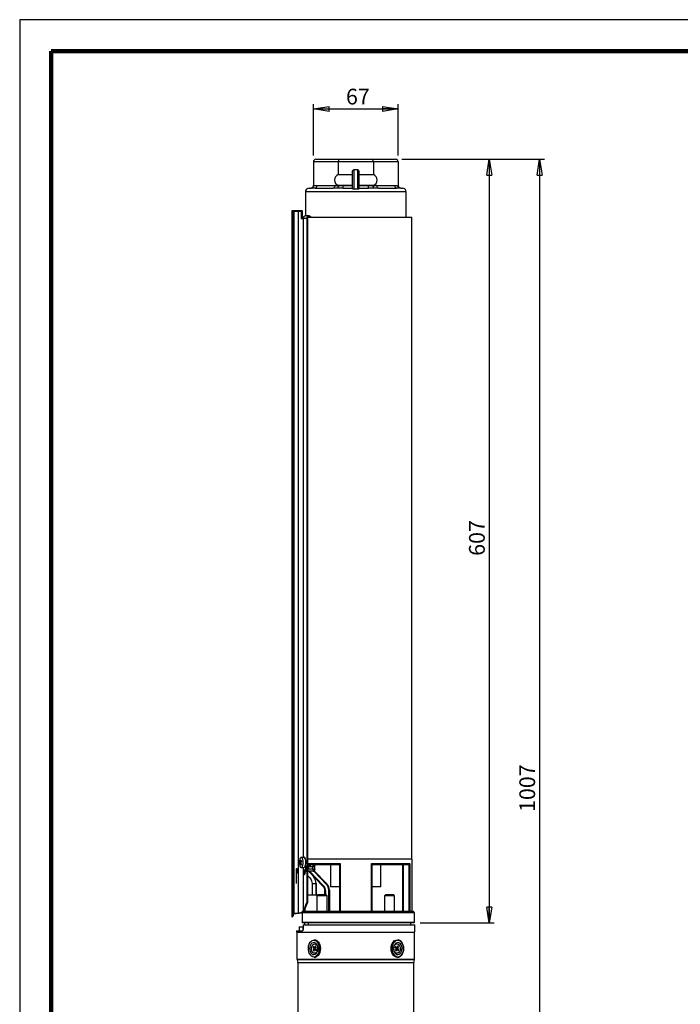
# Model space of a CAD drawing. Units: millimetres. Extents: x -4 to 213, y 0 to 297.
# Drawn here: x 0 to 105, y 140 to 297 of the extents above; entities that cross this region are included whole.
import ezdxf

# ---------------------------------------------------------------- set-up
doc = ezdxf.new("R2010")
doc.units = ezdxf.units.MM
doc.header["$PDSIZE"] = -1
doc.linetypes.add('CENTERX2', pattern=[20.32, 12.7, -2.54, 2.54, -2.54])
doc.layers.add('FORMAT', color=7, linetype='Continuous')
doc.styles.add('SLDTEXTSTYLE0', font='TXT', dxfattribs={"width": 0.605})
doc.dimstyles.new('SLDDIMSTYLE0', dxfattribs={"dimtxt": 2.5, "dimasz": 2.5, "dimexe": 0, "dimexo": 0.0625, "dimtad": 1, "dimlfac": 5, "dimrnd": 1e-09, "dimzin": 12, "dimdsep": 46, "dimtxsty": 'SLDTEXTSTYLE0', "dimblk1": 'CLOSED', "dimblk2": 'CLOSED', "dimsah": 1, "dimcen": 0.09, "dimadec": 0, "dimazin": 3, "dimtfac": 1, "dimtofl": 0, "dimtmove": 0, "dimatfit": 3, "dimldrblk": 'CLOSED', "dimfxl": 0, "dimfrac": 2, "dimtolj": 1, "dimtzin": 12, "dimarcsym": 0})
doc.dimstyles.new('SLDDIMSTYLE1', dxfattribs={"dimtxt": 2.5, "dimasz": 2.5, "dimexe": 0, "dimexo": 0.0625, "dimtad": 1, "dimdec": 0, "dimlfac": 5, "dimrnd": 1e-09, "dimzin": 12, "dimdsep": 46, "dimtxsty": 'SLDTEXTSTYLE0', "dimblk1": 'CLOSED', "dimblk2": 'CLOSED', "dimsah": 1, "dimcen": 0.09, "dimadec": 0, "dimazin": 3, "dimtfac": 1, "dimtdec": 0, "dimtofl": 0, "dimtmove": 0, "dimatfit": 3, "dimldrblk": 'CLOSED', "dimfxl": 0, "dimfrac": 2, "dimtolj": 1, "dimtzin": 12, "dimarcsym": 0})

# ---------------------------------------------------------------- blocks, each defined once
blk = doc.blocks.new('_Closed')
at = {"color": 0, "linetype": 'ByBlock', "lineweight": -2}
for p, q in [((-1, 0.166667), (0, 0)), ((-1, 0.166667), (-1, -0.166667)), ((0, 0), (-1, -0.166667)), ((0, 0), (-1, 0))]:
    blk.add_line(p, q, dxfattribs=at)
blk = doc.blocks.new('_D_1')
at = {"layer": 'FORMAT', "color": 7}
for p, q in [((46.69, 275.4), (46.69, 283.55)), ((60.15, 275.4), (60.15, 283.55)), ((46.69, 282.8), (60.15, 282.8))]:
    blk.add_line(p, q, dxfattribs=at)
at = {"layer": 'FORMAT', "color": 7, "xscale": 2.5, "yscale": 2.5, "rotation": 180.0000000000004}
blk.add_blockref('_Closed', (46.69, 282.8), dxfattribs=at)
at = {"layer": 'FORMAT', "color": 7, "xscale": 2.5, "yscale": 2.5}
blk.add_blockref('_Closed', (60.15, 282.8), dxfattribs=at)
at = {"layer": 'FORMAT', "color": 7, "insert": (51.86, 286.02), "char_height": 2.5, "attachment_point": 1, "style": 'SLDTEXTSTYLE0'}
blk.add_mtext('67', dxfattribs=at)
blk = doc.blocks.new('_D_2')
at = {"layer": 'FORMAT', "color": 7}
for p, q in [((60.75, 274.8), (83.39, 274.8)), ((82.64, 274.8), (82.64, 73.5)), ((63.22, 73.5), (83.39, 73.5))]:
    blk.add_line(p, q, dxfattribs=at)
at = {"layer": 'FORMAT', "color": 7, "xscale": 2.5, "yscale": 2.5}
for p, rotation in [((82.64, 274.8), 90.0000000000004), ((82.64, 73.5), 270.0000000000004)]:
    blk.add_blockref('_Closed', p, dxfattribs=dict(at, rotation=rotation))
at = {"layer": 'FORMAT', "color": 7, "insert": (79.42, 171.02), "char_height": 2.5, "attachment_point": 1, "rotation": 90, "style": 'SLDTEXTSTYLE0'}
blk.add_mtext('1007', dxfattribs=at)
blk = doc.blocks.new('_D_3')
at = {"layer": 'FORMAT', "color": 7}
for p, q in [((60.75, 274.8), (75.39, 274.8)), ((74.64, 274.8), (74.64, 153.4)), ((63.65, 153.4), (75.39, 153.4))]:
    blk.add_line(p, q, dxfattribs=at)
at = {"layer": 'FORMAT', "color": 7, "xscale": 2.5, "yscale": 2.5}
for p, rotation in [((74.64, 274.8), 90.0000000000004), ((74.64, 153.4), 270.0000000000004)]:
    blk.add_blockref('_Closed', p, dxfattribs=dict(at, rotation=rotation))
at = {"layer": 'FORMAT', "color": 7, "insert": (71.42, 211.75), "char_height": 2.5, "attachment_point": 1, "rotation": 90, "style": 'SLDTEXTSTYLE0'}
blk.add_mtext('607', dxfattribs=at)

msp = doc.modelspace()

# ---------------------------------------------------------------- linework, layer by layer
at = {"color": 7, "linetype": 'Continuous', "lineweight": 25}
for p, q in [((210, 297), (0, 297)), ((0, 297), (0, 0)), ((50.6331, 274.3995), (46.689, 274.3995)), ((46.689, 274.3995), (46.689, 270.5895)), ((47.089, 274.7995), (50.7988, 274.7995)), ((56.2109, 274.3995), (50.6331, 274.3995)), ((50.6331, 274.3995), (50.6331, 272.3757)), ((50.7988, 274.7995), (56.0452, 274.7995)), ((56.0452, 274.7995), (59.755, 274.7995)), ((56.2109, 274.3995), (56.2109, 272.3757)), ((60.155, 274.3995), (56.2109, 274.3995)), ((60.155, 274.3995), (60.155, 270.5895)), ((52.922, 270.1611), (52.922, 272.9495)), ((53.722, 273.1495), (53.122, 273.1495)), ((53.922, 272.9495), (53.922, 270.1611)), ((50.6331, 272.3757), (52.922, 272.3757)), ((53.922, 272.3757), (56.2109, 272.3757)), ((45.406, 269.6195), (45.406, 265.796)), ((46.006, 270.2195), (46.289, 270.2195)), ((46.9434, 270.2195), (49.813, 270.2195)), ((47.2262, 270.6195), (50.0958, 270.6195)), ((52.922, 270.6232), (50.6331, 270.6232)), ((50.6331, 270.6232), (50.6331, 270.5895)), ((51.3929, 270.2195), (51.3929, 270.6195)), ((51.3929, 270.6195), (52.922, 270.6195)), ((51.3929, 270.2195), (52.922, 270.2195)), ((53.122, 270.0311), (53.086, 270.0311)), ((53.422, 270.0311), (53.122, 270.0311)), ((53.722, 270.0311), (53.422, 270.0311)), ((53.758, 270.0311), (53.722, 270.0311)), ((56.2109, 270.6232), (53.922, 270.6232)), ((53.922, 270.6195), (55.4511, 270.6195)), ((53.922, 270.2195), (55.4511, 270.2195)), ((55.4511, 270.2195), (55.4511, 270.6195)), ((56.2109, 270.6232), (56.2109, 270.5895)), ((56.7481, 270.6195), (59.6177, 270.6195)), ((57.031, 270.2195), (59.9006, 270.2195)), ((60.555, 270.2195), (60.838, 270.2195)), ((61.438, 265.5995), (61.438, 269.6195)), ((43.2293, 266.4995), (43.2293, 154.3235)), ((43.4159, 266.4995), (43.2293, 266.4995)), ((43.5129, 266.5995), (43.3296, 266.5995)), ((43.4159, 266.4995), (43.4159, 154.8414)), ((43.594, 266.4995), (43.4159, 266.4995)), ((43.5129, 266.5995), (43.5156, 266.5995)), ((43.5156, 266.5995), (43.6046, 266.5995)), ((44.243, 266.4995), (43.594, 266.4995)), ((43.594, 266.4995), (43.594, 154.9286)), ((43.6046, 266.5995), (43.6375, 266.5995)), ((44.2537, 266.5995), (43.6375, 266.5995)), ((44.243, 266.4995), (44.243, 154.9639)), ((44.7345, 266.4995), (44.243, 266.4995)), ((44.8899, 266.5995), (44.2537, 266.5995)), ((44.7345, 266.4995), (44.7345, 265.3995)), ((44.8899, 266.5995), (44.8899, 265.9395)), ((44.9584, 265.9395), (44.9584, 266.4995)), ((44.7345, 265.3995), (45.0581, 265.3995)), ((44.8899, 265.9395), (44.8899, 265.3995)), ((44.8899, 265.9395), (44.9584, 265.9395)), ((44.8899, 265.5995), (45.1354, 265.5995)), ((45.086, 265.3995), (45.0581, 265.3995)), ((45.6293, 265.3995), (45.086, 265.3995)), ((45.998, 265.7995), (45.4547, 265.7995)), ((45.6293, 265.3995), (45.6293, 156.6235)), ((45.7215, 265.3995), (45.7215, 156.5723)), ((45.7739, 265.5995), (62.322, 265.5995)), ((62.322, 163.5235), (62.322, 265.5995)), ((44.6813, 162.8728), (44.4608, 162.8129)), ((44.5691, 163.2888), (44.495, 163.3201)), ((44.6006, 163.2107), (44.7996, 163.1862)), ((45.167, 163.7995), (44.7529, 163.7995)), ((62.372, 163.5235), (45.7215, 163.5235)), ((45.7341, 162.8235), (50.9301, 162.8235)), ((45.7341, 161.7995), (45.7341, 162.8235)), ((50.9301, 162.8235), (50.9301, 155.1995)), ((55.9138, 162.8235), (62.0181, 162.8235)), ((55.9138, 155.1995), (55.9138, 162.8235)), ((62.0181, 162.8235), (62.0181, 155.1995)), ((62.372, 155.1995), (62.372, 163.5235)), ((44.7072, 162.8062), (44.5591, 162.7882)), ((44.7529, 162.1995), (45.167, 162.1995)), ((45.0386, 162.1995), (45.0386, 161.5035)), ((45.1483, 161.5035), (45.0386, 161.5035)), ((45.0581, 161.3106), (45.0581, 155.3256)), ((45.1483, 161.6402), (45.1483, 161.5035)), ((45.4188, 161.5995), (45.1483, 161.5995)), ((45.1483, 161.5035), (45.1503, 161.4391)), ((45.4188, 162.5245), (45.4188, 161.5035)), ((45.7902, 161.5995), (45.7215, 161.5995)), ((46.6632, 161.5995), (45.7902, 161.5995)), ((45.9059, 162.4002), (46.039, 162.6542)), ((45.9059, 162.4002), (45.9059, 161.9995)), ((45.9059, 161.9995), (46.6083, 161.9995)), ((48.229, 159.1898), (45.9134, 161.5995)), ((50.858, 162.6235), (46.2274, 162.6235)), ((46.2274, 162.3235), (46.2274, 162.6235)), ((46.6083, 162.3235), (46.2274, 162.3235)), ((46.6083, 161.9995), (46.6083, 162.3235)), ((46.8278, 161.6581), (48.8314, 159.5731)), ((46.9083, 161.8263), (46.9083, 162.3235)), ((49.422, 162.6235), (49.422, 159.0995)), ((50.858, 155.1995), (50.858, 162.6701)), ((55.986, 162.6701), (55.986, 155.1995)), ((61.7879, 162.6235), (55.986, 162.6235)), ((57.422, 159.0995), (57.422, 162.6235)), ((60.8279, 162.6235), (60.8279, 155.1995)), ((61.9221, 155.1995), (61.9221, 162.6701)), ((45.1891, 161.2446), (45.351, 161.1759)), ((46.5114, 159.6595), (46.5114, 157.8595)), ((47.1114, 159.6595), (47.1254, 159.6595)), ((47.1254, 159.6595), (47.1254, 157.8595)), ((47.1325, 157.8595), (47.1325, 159.6672)), ((48.3011, 159.259), (48.229, 159.1898)), ((48.608, 158.4969), (48.508, 158.4969)), ((48.508, 157.8995), (48.508, 158.4969)), ((48.8314, 159.5731), (48.7593, 159.5038)), ((49.122, 158.6031), (49.222, 158.6031)), ((49.122, 155.1995), (49.122, 158.6031)), ((49.222, 158.6031), (49.222, 155.1995)), ((50.858, 159.0995), (49.422, 159.0995)), ((57.422, 159.0995), (55.986, 159.0995)), ((45.7215, 157.8595), (47.408, 157.8595)), ((47.448, 157.8995), (47.248, 157.6995)), ((47.248, 157.6995), (47.248, 155.1995)), ((48.848, 157.6995), (47.248, 157.6995)), ((47.448, 157.8995), (48.648, 157.8995)), ((48.848, 157.6995), (48.648, 157.8995)), ((48.848, 155.1995), (48.848, 157.6995)), ((58.196, 157.8995), (57.996, 157.6995)), ((57.996, 157.6995), (57.996, 155.1995)), ((58.3547, 157.6995), (57.996, 157.6995)), ((58.196, 157.8995), (58.465, 157.8995)), ((59.596, 157.6995), (58.3547, 157.6995)), ((58.465, 157.8995), (59.396, 157.8995)), ((59.596, 157.6995), (59.396, 157.8995)), ((59.596, 155.1995), (59.596, 157.6995)), ((44.8736, 154.997), (44.8736, 153.4995)), ((45.0338, 155.1679), (44.8742, 154.9982)), ((44.8814, 154.9995), (44.8821, 154.9995)), ((62.748, 154.9995), (44.8821, 154.9995)), ((44.8821, 154.9995), (44.8821, 153.4995)), ((45.1066, 155.1995), (62.5066, 155.1995)), ((45.3019, 155.5619), (45.2988, 155.1995)), ((62.748, 154.9995), (62.5773, 155.1702)), ((62.748, 153.4995), (62.748, 154.9995)), ((43.2293, 154.3235), (43.3296, 154.3235)), ((44.022, 152.1395), (44.022, 151.8995)), ((44.022, 152.1395), (44.9543, 152.1395)), ((44.022, 151.8995), (62.822, 151.8995)), ((44.072, 151.8995), (44.072, 147.6288)), ((44.4219, 152.7395), (44.4219, 152.1395)), ((44.4219, 152.7395), (44.9868, 152.7395)), ((62.648, 153.3995), (44.9736, 153.3995)), ((44.9868, 152.7395), (44.9868, 152.1395)), ((44.9868, 152.7395), (45.0609, 152.7395)), ((45.0673, 153.0995), (62.822, 153.0995)), ((45.2831, 153.3995), (45.2804, 153.0995)), ((62.152, 153.0995), (62.152, 153.3995)), ((62.772, 147.6288), (62.772, 151.8995)), ((62.822, 151.8995), (62.822, 153.0995)), ((46.6727, 149.6492), (46.588, 149.4891)), ((46.8343, 149.5028), (46.588, 149.4891)), ((46.588, 149.4891), (46.6955, 149.3752)), ((46.7183, 149.1513), (46.6378, 148.9992)), ((46.8198, 149.0093), (46.6378, 148.9992)), ((46.6378, 148.9992), (46.751, 148.8793)), ((46.7803, 149.5353), (46.6727, 149.6492)), ((46.9089, 149.431), (46.6955, 149.3752)), ((46.9416, 149.1095), (46.7183, 149.1513)), ((46.751, 148.8793), (46.8315, 149.0314)), ((46.8178, 149.5093), (46.9884, 149.4421)), ((46.8451, 149.4985), (46.9089, 149.431)), ((47.0624, 149.1568), (46.8917, 149.0897)), ((47.0192, 149.7196), (46.9386, 149.5675)), ((46.9416, 149.1095), (46.9414, 149.1092)), ((46.9899, 149.0636), (47.0974, 148.9497)), ((47.1324, 149.5998), (47.0192, 149.7196)), ((47.0519, 149.4477), (47.1324, 149.5998)), ((47.1822, 149.1098), (47.0746, 149.2237)), ((47.0974, 148.9497), (47.1822, 149.1098)), ((59.7466, 149.6492), (59.6618, 149.4891)), ((59.6618, 149.4891), (59.7693, 149.3752)), ((59.7921, 149.1513), (59.7116, 148.9992)), ((59.7116, 148.9992), (59.8248, 148.8793)), ((59.8541, 149.5353), (59.7466, 149.6492)), ((59.7816, 149.4421), (59.9522, 149.5093)), ((59.8248, 148.8793), (59.9053, 149.0314)), ((60.0262, 149.0897), (59.8556, 149.1568)), ((59.9024, 149.4894), (59.9026, 149.4897)), ((59.9024, 149.4894), (60.1257, 149.4477)), ((59.9351, 149.1679), (60.1484, 149.2237)), ((59.9988, 149.1004), (59.9351, 149.1679)), ((60.0097, 149.0962), (60.256, 149.1098)), ((60.093, 149.7196), (60.0125, 149.5675)), ((60.0242, 149.5897), (60.2062, 149.5998)), ((60.0637, 149.0636), (60.1712, 148.9497)), ((60.2062, 149.5998), (60.093, 149.7196)), ((60.1257, 149.4477), (60.2062, 149.5998)), ((60.256, 149.1098), (60.1484, 149.2237)), ((60.1712, 148.9497), (60.256, 149.1098)), ((44.0889, 147.5139), (44.2157, 147.0912)), ((62.6283, 147.0912), (62.7551, 147.5139)), ((44.222, 147.0481), (44.222, 95.7995)), ((62.622, 95.7995), (62.622, 147.0481))]:
    msp.add_line(p, q, dxfattribs=at)
at = {"color": 7, "linetype": 'Continuous', "lineweight": 140}
for p, q in [((205, 292), (5, 292)), ((5, 292), (5, 5))]:
    msp.add_line(p, q, dxfattribs=at)
at = {"color": 8, "linetype": 'Continuous', "lineweight": 25}
for p, q in [((53.122, 273.1495), (53.122, 270.0311)), ((53.722, 270.0311), (53.722, 273.1495)), ((61.438, 269.6195), (45.406, 269.6195)), ((45.0581, 265.3995), (45.0581, 163.7995)), ((44.6656, 162.9733), (44.4892, 162.9768)), ((44.4977, 163.1031), (44.7324, 163.0983)), ((44.6259, 163.2237), (44.7943, 163.203)), ((44.723, 162.7691), (44.5942, 162.7535)), ((45.0636, 161.7995), (45.4188, 161.7995)), ((46.0521, 161.5995), (48.3011, 159.259)), ((46.9083, 162.3235), (46.6083, 162.3235)), ((48.7593, 159.5038), (46.7308, 161.6148)), ((60.9279, 162.6235), (60.9279, 155.1995)), ((47.1114, 159.6595), (47.1114, 157.8595)), ((48.608, 158.4969), (48.608, 157.8995)), ((62.5773, 155.1702), (45.0419, 155.1702)), ((44.8736, 153.4995), (44.8821, 153.4995)), ((44.8821, 153.4995), (62.748, 153.4995)), ((47.0994, 149.5375), (46.9386, 149.5675)), ((47.1791, 149.1131), (46.9899, 149.0636)), ((59.6649, 149.4859), (59.8541, 149.5353)), ((59.7446, 149.0615), (59.9053, 149.0314)), ((44.072, 147.6288), (60.0334, 147.6288)), ((60.0215, 147.5139), (44.0889, 147.5139)), ((62.7551, 147.5139), (60.0215, 147.5139)), ((60.0334, 147.6288), (62.772, 147.6288)), ((44.2157, 147.0912), (62.6283, 147.0912)), ((62.622, 147.0481), (44.222, 147.0481))]:
    msp.add_line(p, q, dxfattribs=at)
at = {"color": 7, "linetype": 'Continuous'}
for p, q in [((44.0115, 161.9595), (44.0256, 161.9595)), ((44.0115, 161.3595), (44.0256, 161.3595))]:
    msp.add_line(p, q, dxfattribs=at)
at = {"color": 7, "linetype": 'CENTERX2'}
for p, q in [((44.0115, 161.6595), (44.0256, 161.6595)), ((44.0327, 161.6595), (44.0115, 161.6595)), ((44.0185, 159.6595), (44.0185, 161.6595))]:
    msp.add_line(p, q, dxfattribs=at)
at = {"color": 7, "linetype": 'Continuous', "lineweight": 25, "flags": 128}
for points in [[(45.7215, 265.3995), (45.7425, 265.5143), (45.768, 265.566)], [(45.0084, 163.461), (44.9439, 163.6331), (44.8623, 163.7489), (44.7711, 163.7981), (44.6782, 163.7764), (44.592, 163.6856), (44.52, 163.5338), (44.5036, 163.483)], [(44.5036, 162.5159), (44.5271, 162.4457), (44.6009, 162.3001), (44.6883, 162.2167), (44.7814, 162.2028), (44.872, 162.2597), (44.9519, 162.3823), (45.0142, 162.5598), (45.0533, 162.7763), (45.0657, 163.0127), (45.0503, 163.2479), (45.0084, 163.461)], [(45.167, 162.1995), (45.2188, 162.2105), (45.3074, 162.2845), (45.3836, 162.4221), (45.4405, 162.611), (45.4731, 162.8343), (45.4786, 163.0724), (45.4563, 163.304), (45.4084, 163.5085), (45.339, 163.6678), (45.2543, 163.7677), (45.167, 163.7995)], [(46.9157, 162.5995), (46.9502, 162.6093), (46.9691, 162.6235)], [(45.0419, 155.1702), (44.909, 155.0289), (44.8814, 154.9995)], [(47.1449, 148.1299), (47.3249, 148.2923), (47.4734, 148.509), (47.5827, 148.7683), (47.6467, 149.0563), (47.662, 149.3573), (47.6278, 149.6553), (47.5459, 149.934), (47.4208, 150.1786), (47.2592, 150.3757), (47.0698, 150.5149), (46.8628, 150.5885), (46.6494, 150.5926), (46.4411, 150.527), (46.2491, 150.3953), (46.0837, 150.2044), (45.9539, 149.9648), (45.8667, 149.6893), (45.8268, 149.3928), (45.8363, 149.0912), (45.8947, 148.8009), (45.9989, 148.5375), (46.1432, 148.3151), (46.3199, 148.1458), (46.5195, 148.0387), (46.7311, 147.9996), (46.9434, 148.0305), (47.1449, 148.1299)], [(46.8144, 150.6995), (47.0318, 150.6653), (47.2412, 150.5626), (47.4293, 150.3966), (47.5865, 150.1756), (47.705, 149.9106), (47.7788, 149.615), (47.8043, 149.3036), (47.7801, 148.992), (47.7075, 148.6958), (47.5902, 148.4298), (47.4339, 148.2075), (47.2465, 148.0399)], [(60.5016, 148.1299), (60.6815, 148.2923), (60.8301, 148.509), (60.9393, 148.7683), (61.0033, 149.0563), (61.0186, 149.3573), (60.9845, 149.6553), (60.9026, 149.934), (60.7775, 150.1786), (60.6159, 150.3757), (60.4265, 150.5149), (60.2195, 150.5885), (60.0061, 150.5926), (59.7977, 150.527), (59.6057, 150.3953), (59.4404, 150.2044), (59.3106, 149.9648), (59.2234, 149.6893), (59.1835, 149.3928), (59.1929, 149.0912), (59.2514, 148.8009), (59.3555, 148.5375), (59.4999, 148.3151), (59.6766, 148.1458), (59.8761, 148.0387), (60.0878, 147.9996), (60.3001, 148.0305), (60.5016, 148.1299)], [(60.0296, 150.6995), (60.247, 150.6653), (60.4565, 150.5626), (60.6445, 150.3966), (60.8017, 150.1756), (60.9202, 149.9106), (60.9941, 149.615), (61.0196, 149.3036), (60.9954, 148.992), (60.9228, 148.6958), (60.8054, 148.4298), (60.6491, 148.2075), (60.4618, 148.0399)], [(46.4504, 150.1542), (46.2982, 150.0106), (46.1791, 149.8142), (46.1018, 149.5797), (46.0721, 149.3244), (46.0923, 149.0673), (46.1607, 148.8274), (46.2724, 148.6225), (46.419, 148.4678), (46.5897, 148.3747), (46.7718, 148.3503), (46.9519, 148.3963), (47.1165, 148.5092), (47.2534, 148.6808), (47.3525, 148.8982), (47.4065, 149.1454), (47.4113, 149.404), (47.3666, 149.6549), (47.2757, 149.8794), (47.1453, 150.0609), (46.9852, 150.1859), (46.8071, 150.2452), (46.6243, 150.2344), (46.4504, 150.1542)], [(46.5672, 148.6991), (46.4516, 148.8674), (46.3784, 149.078), (46.3548, 149.3102), (46.3831, 149.5414), (46.4605, 149.749), (46.5795, 149.9125), (46.7284, 150.016), (46.8927, 150.0494), (47.0562, 150.0094), (47.2029, 149.8998), (47.3185, 149.7316), (47.3917, 149.521), (47.4153, 149.2887), (47.387, 149.0575), (47.3096, 148.85), (47.1906, 148.6864), (47.0417, 148.5829), (46.8775, 148.5495), (46.714, 148.5896), (46.5672, 148.6991)], [(59.6411, 148.6991), (59.5254, 148.8674), (59.4522, 149.078), (59.4286, 149.3102), (59.4569, 149.5414), (59.5344, 149.749), (59.6534, 149.9125), (59.8023, 150.016), (59.9665, 150.0494), (60.13, 150.0094), (60.2767, 149.8998), (60.3924, 149.7316), (60.4656, 149.521), (60.4892, 149.2887), (60.4609, 149.0575), (60.3834, 148.85), (60.2644, 148.6864), (60.1155, 148.5829), (59.9513, 148.5495), (59.7878, 148.5896), (59.6411, 148.6991)], [(59.8071, 150.1542), (59.6549, 150.0106), (59.5357, 149.8142), (59.4585, 149.5797), (59.4288, 149.3244), (59.4489, 149.0673), (59.5174, 148.8274), (59.6291, 148.6225), (59.7757, 148.4678), (59.9464, 148.3747), (60.1285, 148.3503), (60.3085, 148.3963), (60.4731, 148.5092), (60.6101, 148.6808), (60.7092, 148.8982), (60.7632, 149.1454), (60.768, 149.404), (60.7233, 149.6549), (60.6324, 149.8794), (60.502, 150.0609), (60.3418, 150.1859), (60.1638, 150.2452), (59.981, 150.2344), (59.8071, 150.1542)]]:
    msp.add_lwpolyline(points, dxfattribs=at)
at = {"color": 7, "linetype": 'Continuous', "flags": 128}
for points in [[(44.0115, 161.3595), (44.0103, 161.3823), (44.0092, 161.4473), (44.0084, 161.5447), (44.0082, 161.6595), (44.0084, 161.7743), (44.0092, 161.8716), (44.0103, 161.9366), (44.0115, 161.9595)], [(44.0256, 161.9595), (44.0268, 161.9366), (44.0279, 161.8716), (44.0287, 161.7743), (44.0289, 161.6595), (44.0287, 161.5447), (44.0279, 161.4473), (44.0268, 161.3823), (44.0256, 161.3595)], [(44.0295, 161.7472), (44.0301, 161.8503), (44.0311, 161.9243), (44.0324, 161.9581), (44.0337, 161.9464), (44.0349, 161.8909), (44.0357, 161.8003), (44.0361, 161.6882), (44.0359, 161.5718), (44.0353, 161.4686), (44.0343, 161.3946), (44.033, 161.3608), (44.0317, 161.3726), (44.0306, 161.428), (44.0298, 161.5186), (44.0294, 161.6307), (44.0295, 161.7472)]]:
    msp.add_lwpolyline(points, dxfattribs=at)
at = {"color": 8, "linetype": 'Continuous', "lineweight": 25, "flags": 128}
for points in [[(46.6925, 161.6102), (46.7281, 161.6094), (46.7621, 161.6173)], [(45.0337, 155.168), (45.0357, 155.1694), (45.0419, 155.1702)], [(60.0296, 147.8995), (59.8122, 147.9336), (59.6027, 148.0363), (59.4147, 148.2023), (59.2575, 148.4233), (59.139, 148.6883), (59.0651, 148.9839), (59.0397, 149.2953), (59.0638, 149.6069), (59.1364, 149.9032), (59.2538, 150.1691), (59.4101, 150.3914), (59.5974, 150.559), (59.8065, 150.6634), (60.0267, 150.6995), (60.0296, 150.6995)]]:
    msp.add_lwpolyline(points, dxfattribs=at)
at = {"color": 7, "linetype": 'Continuous', "lineweight": 25}
for centre, radius, start, end in [((47.089, 274.3995), 0.4, 90, 180), ((59.755, 274.3995), 0.4, 0, 90), ((53.122, 272.9495), 0.2, 90, 180), ((53.722, 272.9495), 0.2, 0, 90), ((51.0001, 271.4995), 0.95, 112.72545, 247.27455), ((55.8439, 271.4995), 0.95, 292.72545, 67.27455), ((46.006, 269.6195), 0.6, 90, 180), ((46.289, 270.6195), 0.4, 270, 0), ((46.8727, 270.5695), 0.3571, 281.421754, 8.049467), ((49.7423, 270.5695), 0.3571, 281.421754, 8.049467), ((57.1017, 270.5695), 0.3571, 171.950533, 258.578246), ((59.9713, 270.5695), 0.3571, 171.950533, 258.578246), ((60.555, 270.6195), 0.4, 180, 270), ((60.838, 269.6195), 0.6, 0, 90), ((43.5157, 266.4996), 0.0998, 90.093643, 180.093338), ((43.8366, 266.5242), 0.2439, 162.02221, 185.815865), ((44.4857, 266.5242), 0.2439, 162.02221, 185.815865), ((44.8705, 266.5127), 0.0889, 351.410492, 77.404607), ((45.471, 265.4145), 0.3853, 92.430522, 182.239954), ((45.9947, 265.4256), 0.3664, 28.336175, 184.085535), ((45.998, 265.4327), 0.2651, 38.97986, 141.02014), ((46.1334, 162.9995), 1.7, 163.475737, 196.524263), ((45.2276, 162.7646), 0.7683, 163.961254, 176.392988), ((45.7841, 163.2278), 1.2925, 175.902578, 185.53888), ((45.1552, 163.028), 0.722, 145.91668, 156.135297), ((45.6015, 163.4457), 1.0443, 180.715971, 191.054559), ((45.4966, 162.4248), 1.1817, 128.832598, 137.461149), ((46.3776, 163.4928), 1.806, 199.301724, 206.792047), ((45.9872, 162.2067), 1.5393, 140.488671, 148.013069), ((46.8965, 163.8509), 2.1998, 193.286746, 197.592143), ((45.6224, 163.048), 1.1851, 191.441243, 199.437645), ((45.0081, 162.5551), 0.5129, 154.583973, 168.923934), ((45.8925, 163.3837), 1.4431, 205.892814, 214.499225), ((46.2953, 161.7582), 1.7855, 148.962222, 153.089755), ((47.508, 158.4969), 1, 0, 43.859244), ((47.508, 158.4969), 1.1, 0, 43.859244), ((47.822, 158.6031), 1.3, 0, 43.859244), ((47.822, 158.6031), 1.4, 0, 43.859244), ((45.1066, 155.0995), 0.1, 90, 136.763736), ((45.1074, 155.1116), 0.0879, 90.499301, 138.196999), ((62.5066, 155.0995), 0.1, 45, 90), ((44.9736, 153.4995), 0.1, 180, 270), ((44.978, 153.4954), 0.0961, 177.591605, 267.369769), ((62.648, 153.4995), 0.1, 270, 0), ((60.5393, 149.3526), 1.5751, 130.008598, 185.368025), ((46.5371, 149.246), 0.2044, 332.393959, 39.21142), ((46.8497, 149.5994), 0.0945, 222.672878, 340.304579), ((46.9204, 148.9996), 0.0945, 42.672878, 160.304579), ((46.6815, 149.2455), 0.2934, 332.393959, 39.21142), ((47.0321, 149.552), 0.1182, 248.319552, 276.580198), ((47.233, 149.3529), 0.2044, 152.393959, 219.21142), ((47.1058, 149.0483), 0.1169, 76.613089, 111.824853), ((59.7381, 149.5507), 0.1169, 256.613089, 291.824853), ((59.6109, 149.246), 0.2044, 332.393959, 39.21142), ((59.8119, 149.047), 0.1182, 68.319552, 96.580198), ((59.9236, 149.5994), 0.0945, 222.672878, 340.304579), ((60.1624, 149.3534), 0.2934, 152.393959, 219.21142), ((59.9942, 148.9996), 0.0945, 42.672878, 160.304579), ((60.3068, 149.3529), 0.2044, 152.393959, 219.21142), ((44.472, 147.6288), 0.4, 180, 196.699244), ((46.8101, 148.6476), 0.7481, 270.323619, 305.68375), ((60.0254, 148.6476), 0.7481, 270.323619, 305.68375), ((62.372, 147.6288), 0.4, 343.300756, 0), ((44.072, 147.0481), 0.15, 0, 16.699244), ((62.772, 147.0481), 0.15, 163.300756, 180)]:
    msp.add_arc(centre, radius, start, end, dxfattribs=at)
for centre, major_axis, ratio, start_param, end_param in [((50.7988, 274.3995), (0, 0.4), 0.41421356, 0, 1.57079633), ((56.0452, 274.3995), (0, 0.4), 0.41421356, 4.71238898, 6.28318531), ((45.2293, 163.3635), (0, 0.45), 0.42105263, 5.07589738, 6.54044176), ((45.2293, 161.5035), (0, 0.45), 0.42105263, 2.0137811, 4.71238898), ((45.3378, 161.5035), (0, 0.45), 0.42105263, 1.71436862, 2.85120175), ((43.6925, 160.0735), (0, 5.75), 0.42105263, 3.74090618, 4.06888787), ((43.801, 160.0735), (0, 5.75), 0.42105263, 3.73275556, 4.05772272), ((56.5543, 160.0735), (13.6563, 0), 0.42105263, 3.78509376, 3.79625892), ((19.6293, 160.0735), (53.6667, 0), 0.10714286, 5.17529068, 5.1888538), ((20.568, 160.0735), (53.6667, 0), 0.10714286, 5.1560556, 5.16948963), ((53.422, 29.7318), (0, 269.1808), 0.03492077, 1.09470578, 1.09790896), ((53.422, 29.7318), (0, 249.9945), 0.03492077, 1.05332778, 1.05470804)]:
    msp.add_ellipse(centre, major_axis=major_axis, ratio=ratio, start_param=start_param, end_param=end_param, dxfattribs=at)
for points, knots in [([(46.4016, 270.1909), (46.3963, 270.1936), (46.3804, 270.2018), (46.3553, 270.2107), (46.3318, 270.2159), (46.3095, 270.2189), (46.2972, 270.2192), (46.289, 270.2195)], [0, 0, 0, 0, 0.12487086, 0.3746893, 0.62458968, 0.74970441, 1, 1, 1, 1]), ([(46.4016, 270.1909), (46.4022, 270.1911), (46.4225, 270.1982), (46.4621, 270.2155), (46.5167, 270.2498), (46.5669, 270.2931), (46.6096, 270.3432), (46.6442, 270.3993), (46.6693, 270.4591), (46.6858, 270.5232), (46.6879, 270.5672), (46.689, 270.5895)], [0, 0, 0, 0, 0.00372191, 0.12837307, 0.25557655, 0.3825966, 0.51264765, 0.63279728, 0.7559968, 0.8761964, 1, 1, 1, 1]), ([(46.9434, 270.2195), (46.8973, 270.2192), (46.8051, 270.2188), (46.669, 270.2143), (46.5342, 270.2063), (46.4458, 270.196), (46.4016, 270.1909)], [0, 0, 0, 0, 0.24975907, 0.49958927, 0.74971535, 1, 1, 1, 1]), ([(46.689, 270.5895), (46.7336, 270.5947), (46.8228, 270.605), (46.9571, 270.6137), (47.0916, 270.6187), (47.1813, 270.6192), (47.2262, 270.6195)], [0, 0, 0, 0, 0.24961738, 0.49943133, 0.74967118, 1, 1, 1, 1]), ([(50.514, 270.1909), (50.4551, 270.196), (50.3372, 270.2062), (50.1613, 270.2143), (49.9864, 270.2188), (49.8708, 270.2192), (49.813, 270.2195)], [0, 0, 0, 0, 0.24965215, 0.49948708, 0.74970317, 1, 1, 1, 1]), ([(50.0958, 270.6195), (50.1406, 270.6192), (50.2302, 270.6187), (50.3645, 270.6137), (50.4989, 270.605), (50.5884, 270.5947), (50.6331, 270.5895)], [0, 0, 0, 0, 0.24973349, 0.49954304, 0.7496843, 1, 1, 1, 1]), ([(50.514, 270.1909), (50.5143, 270.1911), (50.531, 270.2052), (50.5632, 270.2462), (50.6014, 270.3393), (50.6279, 270.4578), (50.6313, 270.5456), (50.6331, 270.5895)], [0, 0, 0, 0, 0.00373341, 0.2557252, 0.51282389, 0.75615214, 1, 1, 1, 1]), ([(51.3929, 270.2195), (51.3195, 270.2192), (51.1727, 270.2188), (50.9529, 270.2143), (50.7331, 270.2063), (50.5871, 270.196), (50.514, 270.1909)], [0, 0, 0, 0, 0.24975907, 0.49958927, 0.74971535, 1, 1, 1, 1]), ([(50.6331, 270.5895), (50.6962, 270.5947), (50.8224, 270.605), (51.0123, 270.6137), (51.2025, 270.6187), (51.3294, 270.6192), (51.3929, 270.6195)], [0, 0, 0, 0, 0.24961738, 0.49943133, 0.74967118, 1, 1, 1, 1]), ([(53.086, 270.0311), (53.0808, 270.0318), (53.0703, 270.0333), (53.0549, 270.0367), (53.0397, 270.041), (53.0253, 270.0462), (53.007, 270.054), (52.9904, 270.0633), (52.9756, 270.0735), (52.9655, 270.0816), (52.9564, 270.09), (52.9484, 270.0987), (52.9413, 270.1076), (52.9353, 270.1166), (52.9305, 270.1257), (52.9267, 270.1347), (52.924, 270.1436), (52.9223, 270.1526), (52.9221, 270.1582), (52.922, 270.1611)], [0, 0, 0, 0, 0.05244015, 0.10525008, 0.15922234, 0.21359454, 0.26603376, 0.37266289, 0.42696492, 0.48014423, 0.53366746, 0.58822629, 0.64312233, 0.69978869, 0.75678183, 0.81471149, 0.8729275, 0.93631813, 1, 1, 1, 1]), ([(53.922, 270.1611), (53.9213, 270.1535), (53.9199, 270.1382), (53.9081, 270.1142), (53.8909, 270.0926), (53.871, 270.0748), (53.8461, 270.0584), (53.8183, 270.0456), (53.7886, 270.036), (53.7683, 270.0327), (53.758, 270.0311)], [0, 0, 0, 0, 0.164016452, 0.334114305, 0.44757104, 0.564182421, 0.67771715, 0.794975907, 0.896126378, 1, 1, 1, 1]), ([(55.4511, 270.6195), (55.5144, 270.6192), (55.6411, 270.6187), (55.8311, 270.6137), (56.0212, 270.605), (56.1476, 270.5947), (56.2109, 270.5895)], [0, 0, 0, 0, 0.24973349, 0.49954304, 0.7496843, 1, 1, 1, 1]), ([(56.3299, 270.1909), (56.2571, 270.196), (56.1112, 270.2062), (55.9283, 270.2129), (55.7817, 270.2165), (55.6349, 270.2189), (55.5246, 270.2192), (55.4511, 270.2195)], [0, 0, 0, 0, 0.2496744, 0.49956609, 0.62458889, 0.74970388, 1, 1, 1, 1]), ([(56.2109, 270.5895), (56.2332, 270.5923), (56.2778, 270.5977), (56.3671, 270.6062), (56.479, 270.6137), (56.6135, 270.6187), (56.7032, 270.6192), (56.7481, 270.6195)], [0, 0, 0, 0, 0.124797032, 0.249622561, 0.499434787, 0.749672911, 1, 1, 1, 1]), ([(56.3299, 270.1909), (56.3297, 270.1911), (56.3254, 270.1948), (56.317, 270.2027), (56.3052, 270.2165), (56.2936, 270.2325), (56.2825, 270.2508), (56.2719, 270.2713), (56.2619, 270.2938), (56.2525, 270.3186), (56.2413, 270.353), (56.2318, 270.3902), (56.2242, 270.4293), (56.2179, 270.4699), (56.2135, 270.5125), (56.2112, 270.5561), (56.211, 270.5783), (56.2109, 270.5895)], [0, 0, 0, 0, 0.00371977, 0.06589519, 0.12837543, 0.1918152, 0.25558958, 0.31893088, 0.38262518, 0.44745992, 0.51270444, 0.63329217, 0.69419276, 0.75601679, 0.87674712, 0.93782953, 1, 1, 1, 1]), ([(57.031, 270.2195), (56.9733, 270.2192), (56.8724, 270.2189), (56.7269, 270.2155), (56.5806, 270.2098), (56.4482, 270.2018), (56.3595, 270.1936), (56.3299, 270.1909)], [0, 0, 0, 0, 0.24975746, 0.43718012, 0.62464305, 0.87484242, 1, 1, 1, 1]), ([(59.6177, 270.6195), (59.6625, 270.6192), (59.7521, 270.6187), (59.8864, 270.6137), (60.0208, 270.605), (60.1103, 270.5947), (60.155, 270.5895)], [0, 0, 0, 0, 0.24973349, 0.49954304, 0.7496843, 1, 1, 1, 1]), ([(60.4424, 270.1909), (60.3983, 270.196), (60.31, 270.2062), (60.1754, 270.2143), (60.0392, 270.2188), (59.9468, 270.2192), (59.9006, 270.2195)], [0, 0, 0, 0, 0.24965215, 0.49948708, 0.74970317, 1, 1, 1, 1]), ([(60.4424, 270.1909), (60.4418, 270.1911), (60.4314, 270.1948), (60.4113, 270.2027), (60.3826, 270.2165), (60.3548, 270.2325), (60.3279, 270.2508), (60.3024, 270.2713), (60.2781, 270.2938), (60.2554, 270.3186), (60.2283, 270.353), (60.2055, 270.3902), (60.1872, 270.4293), (60.1719, 270.4699), (60.1614, 270.5125), (60.1558, 270.5561), (60.1553, 270.5783), (60.155, 270.5895)], [0, 0, 0, 0, 0.00371977, 0.06589519, 0.12837544, 0.1918152, 0.25558958, 0.31893088, 0.38262518, 0.44745993, 0.51270444, 0.63329416, 0.69419277, 0.75601679, 0.87674948, 0.93782953, 1, 1, 1, 1]), ([(60.555, 270.2195), (60.5489, 270.2193), (60.5377, 270.2191), (60.5164, 270.2167), (60.4909, 270.2114), (60.4645, 270.2022), (60.4479, 270.1938), (60.4424, 270.1909)], [0, 0, 0, 0, 0.18732059, 0.34347583, 0.60730312, 0.86943642, 1, 1, 1, 1]), ([(43.3296, 266.5995), (43.3288, 266.5995), (43.3213, 266.5994), (43.3027, 266.5971), (43.2752, 266.5858), (43.2498, 266.563), (43.2326, 266.5331), (43.2304, 266.5107), (43.2293, 266.4995)], [0, 0, 0, 0, 0.01472928, 0.14324444, 0.35800229, 0.57218112, 0.78608582, 1, 1, 1, 1]), ([(44.8899, 266.5995), (44.8654, 266.5971), (44.8237, 266.5932), (44.7761, 266.5686), (44.7497, 266.5436), (44.7366, 266.5207), (44.7351, 266.506), (44.7345, 266.4995)], [0, 0, 0, 0, 0.36412089, 0.61815674, 0.78089629, 0.90276624, 1, 1, 1, 1]), ([(44.4892, 162.9768), (44.4897, 162.9787), (44.4907, 162.9824), (44.4921, 162.9886), (44.4934, 162.9953), (44.4946, 163.0024), (44.4957, 163.0099), (44.4967, 163.0176), (44.4975, 163.0256), (44.4982, 163.0339), (44.4987, 163.0422), (44.4991, 163.0505), (44.4993, 163.059), (44.4993, 163.0674), (44.4993, 163.0756), (44.499, 163.0837), (44.4986, 163.0916), (44.4982, 163.0981), (44.4978, 163.1018), (44.4977, 163.1031)], [0, 0, 0, 0, 0.05951918, 0.11945063, 0.18068361, 0.24236689, 0.30188628, 0.36181967, 0.42305956, 0.4847512, 0.5442005, 0.60406284, 0.66522758, 0.72684215, 0.78628443, 0.8461387, 0.90729104, 0.96889131, 1, 1, 1, 1]), ([(44.5766, 163.2455), (44.577, 163.2434), (44.5778, 163.2394), (44.5795, 163.2338), (44.5815, 163.2287), (44.5837, 163.2241), (44.5861, 163.2202), (44.5888, 163.217), (44.5918, 163.2143), (44.5949, 163.2124), (44.5982, 163.2111), (44.6016, 163.2105), (44.6051, 163.2107), (44.6088, 163.2115), (44.6125, 163.213), (44.6163, 163.2152), (44.6201, 163.218), (44.6233, 163.221), (44.6253, 163.223), (44.6259, 163.2237)], [0, 0, 0, 0, 0.05951918, 0.11945063, 0.18068361, 0.24236689, 0.30188628, 0.36181967, 0.42305956, 0.4847512, 0.5442005, 0.60406284, 0.66522758, 0.72684215, 0.78628443, 0.8461387, 0.90729104, 0.96889131, 1, 1, 1, 1]), ([(44.6816, 163.0221), (44.6805, 163.0202), (44.6783, 163.0165), (44.6754, 163.0103), (44.6727, 163.0036), (44.6704, 162.9965), (44.6684, 162.9891), (44.6668, 162.9814), (44.6655, 162.9733), (44.6647, 162.9651), (44.6642, 162.9568), (44.6641, 162.9484), (44.6645, 162.9399), (44.6652, 162.9315), (44.6663, 162.9233), (44.6677, 162.9153), (44.6696, 162.9073), (44.6714, 162.9009), (44.6727, 162.8971), (44.6731, 162.8959)], [0, 0, 0, 0, 0.05951918, 0.11945063, 0.18068361, 0.24236689, 0.30188628, 0.36181967, 0.42305956, 0.4847512, 0.5442005, 0.60406284, 0.66522758, 0.72684215, 0.78628443, 0.8461387, 0.90729104, 0.96889131, 1, 1, 1, 1]), ([(45.7341, 162.8235), (45.7344, 162.8232), (45.7557, 162.8065), (45.7962, 162.7775), (45.8621, 162.7368), (45.9221, 162.7047), (45.9808, 162.6767), (46.0195, 162.6617), (46.039, 162.6542)], [0, 0, 0, 0, 0.00428953, 0.28504392, 0.49421811, 0.70532788, 0.85163971, 1, 1, 1, 1]), ([(45.9059, 162.4002), (45.8812, 162.4389), (45.8207, 162.5334), (45.7699, 162.6784), (45.743, 162.7811), (45.7342, 162.8228), (45.7341, 162.8235)], [0, 0, 0, 0, 0.29154523, 0.7126713, 0.99566456, 1, 1, 1, 1]), ([(50.9301, 162.8235), (50.9299, 162.8231), (50.9161, 162.8029), (50.8966, 162.7724), (50.876, 162.7334), (50.862, 162.7012), (50.8595, 162.6814), (50.858, 162.6701)], [0, 0, 0, 0, 0.00630974, 0.37058093, 0.55660349, 0.74729207, 1, 1, 1, 1]), ([(55.986, 162.6701), (55.9844, 162.6814), (55.9806, 162.7095), (55.9536, 162.7623), (55.9278, 162.8029), (55.9141, 162.8231), (55.9138, 162.8235)], [0, 0, 0, 0, 0.25301632, 0.62896683, 0.99368256, 1, 1, 1, 1]), ([(62.0181, 162.8235), (62.018, 162.8231), (62.014, 162.8029), (61.9997, 162.7623), (61.966, 162.7095), (61.9347, 162.6814), (61.9221, 162.6701)], [0, 0, 0, 0, 0.00631744, 0.37103317, 0.74698368, 1, 1, 1, 1]), ([(44.5942, 162.7535), (44.5932, 162.7555), (44.5912, 162.7596), (44.588, 162.7651), (44.5847, 162.7703), (44.5814, 162.7748), (44.578, 162.7787), (44.5747, 162.7819), (44.5713, 162.7846), (44.568, 162.7866), (44.5648, 162.7878), (44.5616, 162.7884), (44.5586, 162.7883), (44.5557, 162.7874), (44.553, 162.7859), (44.5504, 162.7838), (44.5481, 162.7809), (44.5462, 162.7779), (44.5452, 162.7759), (44.5449, 162.7752)], [0, 0, 0, 0, 0.05951918, 0.11945063, 0.18068361, 0.24236689, 0.30188628, 0.36181967, 0.42305956, 0.4847512, 0.5442005, 0.60406284, 0.66522758, 0.72684215, 0.78628443, 0.8461387, 0.90729104, 0.96889131, 1, 1, 1, 1]), ([(45.0386, 161.5035), (45.0387, 161.4931), (45.0393, 161.4367), (45.0467, 161.3703), (45.0564, 161.3198), (45.0581, 161.3106)], [0, 0, 0, 0, 0.15594122, 0.84632272, 1, 1, 1, 1]), ([(45.7341, 161.7995), (45.7342, 161.7992), (45.7394, 161.7892), (45.7456, 161.7792), (45.7516, 161.7695)], [0, 0, 0, 0, 0.02994751, 1, 1, 1, 1]), ([(45.7902, 161.5995), (45.79, 161.5995), (45.785, 161.5995), (45.7704, 161.6041), (45.751, 161.6318), (45.7387, 161.6903), (45.7473, 161.7433), (45.7516, 161.7695)], [0, 0, 0, 0, 0.00506876, 0.16238006, 0.46966165, 0.73803168, 1, 1, 1, 1]), ([(45.7516, 161.7695), (45.7631, 161.7885), (45.7864, 161.8271), (45.8261, 161.8857), (45.8659, 161.9429), (45.8921, 161.9801), (45.9055, 161.999), (45.9059, 161.9995)], [0, 0, 0, 0, 0.2611584, 0.52946773, 0.76007944, 0.99382476, 1, 1, 1, 1]), ([(46.0734, 161.433), (46.0657, 161.4393), (45.9892, 161.5027), (45.904, 161.5544), (45.8273, 161.6009)], [0, 0, 0, 0, 0.0998711, 1, 1, 1, 1]), ([(46.2274, 162.3235), (46.1417, 162.3308), (46.0296, 162.3405), (45.9295, 162.3888), (45.9059, 162.4002)], [0, 0, 0, 0, 0.76414434, 1, 1, 1, 1]), ([(46.039, 162.6542), (46.0528, 162.6497), (46.0901, 162.6374), (46.1533, 162.626), (46.2026, 162.6243), (46.2274, 162.6235)], [0, 0, 0, 0, 0.22497949, 0.60978859, 1, 1, 1, 1]), ([(46.6083, 162.3235), (46.6086, 162.3313), (46.609, 162.3472), (46.6135, 162.375), (46.6225, 162.4065), (46.6371, 162.4382), (46.6588, 162.4728), (46.6894, 162.508), (46.7348, 162.5449), (46.7898, 162.576), (46.8603, 162.6024), (46.9419, 162.6201), (47.003, 162.6223), (47.0337, 162.6235)], [0, 0, 0, 0, 0.0357806, 0.07214814, 0.12898563, 0.18767204, 0.23819728, 0.32935636, 0.42326374, 0.54468424, 0.66852635, 0.83294791, 1, 1, 1, 1]), ([(46.6925, 161.6102), (46.6925, 161.6102), (46.6941, 161.6113), (46.6968, 161.6138), (46.7002, 161.6179), (46.7029, 161.6226), (46.7051, 161.628), (46.7067, 161.634), (46.7078, 161.6406), (46.7083, 161.6478), (46.7084, 161.6565), (46.7079, 161.6667), (46.7065, 161.6788), (46.7045, 161.6918), (46.7016, 161.7071), (46.6976, 161.7247), (46.6924, 161.7449), (46.6864, 161.7664), (46.6793, 161.7904), (46.6711, 161.8168), (46.6616, 161.8458), (46.6515, 161.8759), (46.643, 161.9008), (46.6357, 161.9219), (46.6297, 161.939), (46.6228, 161.9585), (46.617, 161.975), (46.6129, 161.9867), (46.6107, 161.9928), (46.6096, 161.9958), (46.6092, 161.9972), (46.6088, 161.9982), (46.6086, 161.9989), (46.6083, 161.9995)], [0, 0, 0, 0, 0.00127477, 0.02829136, 0.05540586, 0.0827937, 0.11026459, 0.13857482, 0.16696423, 0.19558333, 0.22427525, 0.26212557, 0.30012723, 0.3385726, 0.37715959, 0.42663491, 0.47638053, 0.52692567, 0.57772725, 0.6375176, 0.69769069, 0.75901659, 0.82072011, 0.84565952, 0.88335041, 0.92112339, 0.95898987, 0.97858535, 0.98880474, 0.99414544, 0.99602334, 0.99672803, 1, 1, 1, 1]), ([(46.6632, 161.5995), (46.6656, 161.5996), (46.6705, 161.5998), (46.6778, 161.6019), (46.6851, 161.6052), (46.69, 161.6085), (46.6925, 161.6102)], [0, 0, 0, 0, 0.24809663, 0.49694153, 0.74808161, 1, 1, 1, 1]), ([(46.6633, 161.5997), (46.6637, 161.5996), (46.7053, 161.5914), (46.7463, 161.6097), (46.7868, 161.6278)], [0, 0, 0, 0, 0.01064502, 1, 1, 1, 1]), ([(46.7617, 161.6182), (46.7634, 161.6185), (46.7927, 161.6249), (46.842, 161.6618), (46.8906, 161.7277), (46.9092, 161.7875), (46.9072, 161.8197), (46.9068, 161.8263)], [0, 0, 0, 0, 0.01911394, 0.34193211, 0.63778931, 0.92490637, 1, 1, 1, 1]), ([(46.9102, 162.3236), (46.9097, 162.3371), (46.9083, 162.3826), (46.9212, 162.4575), (46.9459, 162.5352), (46.9779, 162.5903), (47.0074, 162.6173), (47.0171, 162.6228), (47.0317, 162.6221), (47.0377, 162.6217)], [0, 0, 0, 0, 0.05260244, 0.17618752, 0.30273463, 0.44483777, 0.61454011, 0.84058009, 1, 1, 1, 1]), ([(61.9221, 162.6701), (61.9019, 162.6567), (61.8611, 162.6297), (61.8124, 162.6256), (61.7879, 162.6235)], [0, 0, 0, 0, 0.49584038, 1, 1, 1, 1]), ([(45.7215, 160.9369), (45.7518, 160.9172), (45.8641, 160.8442), (46.0341, 160.659), (46.2371, 160.3922), (46.4129, 160.0543), (46.4773, 159.7961), (46.5114, 159.6595)], [0, 0, 0, 0, 0.07205907, 0.26672211, 0.48422651, 0.72714932, 1, 1, 1, 1]), ([(47.1254, 159.6595), (47.0947, 159.8154), (47.0375, 160.1067), (46.8693, 160.4873), (46.7455, 160.7152), (46.6717, 160.8101), (46.6708, 160.8113)], [0, 0, 0, 0, 0.38070438, 0.71101341, 0.99638689, 1, 1, 1, 1]), ([(44.243, 154.9639), (44.345, 154.9744), (44.5489, 154.9955), (44.8057, 155.0896), (44.9717, 155.2043), (45.0348, 155.2929), (45.0581, 155.3256)], [0, 0, 0, 0, 0.27398803, 0.54750973, 0.83327666, 1, 1, 1, 1]), ([(44.2537, 154.9138), (44.3664, 154.9249), (44.5917, 154.9471), (44.8753, 155.0473), (45.0567, 155.1701), (45.1255, 155.265), (45.1503, 155.2993)], [0, 0, 0, 0, 0.27605449, 0.55169971, 0.83821016, 1, 1, 1, 1]), ([(44.8736, 154.997), (44.8737, 154.9973), (44.8739, 154.9984), (44.8759, 154.9995), (44.8795, 154.9995), (44.8814, 154.9995)], [0, 0, 0, 0, 0.20125784, 0.59772591, 1, 1, 1, 1]), ([(43.4159, 154.8414), (43.392, 154.7233), (43.3436, 154.4836), (43.2802, 154.3424), (43.2423, 154.3283), (43.2293, 154.3235)], [0, 0, 0, 0, 0.38979718, 0.79089952, 1, 1, 1, 1]), ([(43.5156, 154.8377), (43.4917, 154.72), (43.4432, 154.4813), (43.3801, 154.3419), (43.3424, 154.3281), (43.3296, 154.3235)], [0, 0, 0, 0, 0.39120785, 0.79376173, 1, 1, 1, 1]), ([(43.4159, 154.8414), (43.4204, 154.8524), (43.4294, 154.8746), (43.4746, 154.9034), (43.5325, 154.9227), (43.5756, 154.9268), (43.594, 154.9286)], [0, 0, 0, 0, 0.27406775, 0.54861247, 0.80766085, 1, 1, 1, 1]), ([(43.5156, 154.8377), (43.5178, 154.8432), (43.5223, 154.8541), (43.5447, 154.868), (43.5737, 154.8773), (43.5953, 154.8793), (43.6046, 154.8802)], [0, 0, 0, 0, 0.272933893, 0.546379277, 0.80386714, 1, 1, 1, 1]), ([(44.9543, 152.1395), (44.9662, 152.1421), (44.9901, 152.1474), (45.0222, 152.1886), (45.0447, 152.2477), (45.0526, 152.3), (45.0534, 152.3277), (45.0536, 152.3325)], [0, 0, 0, 0, 0.25217848, 0.50477028, 0.74333557, 0.95543819, 1, 1, 1, 1])]:
    msp.add_open_spline(points, degree=3, knots=knots, dxfattribs=at)
at = {"color": 8, "linetype": 'Continuous', "lineweight": 25}
msp.add_open_spline([(46.6083, 161.9995), (46.6088, 161.9992), (46.6162, 161.9958), (46.6305, 161.989), (46.6513, 161.9792), (46.672, 161.9694), (46.6924, 161.9597), (46.7123, 161.9501), (46.7335, 161.9398), (46.7559, 161.9288), (46.7792, 161.917), (46.8016, 161.9055), (46.8207, 161.8952), (46.8365, 161.8864), (46.8536, 161.8765), (46.872, 161.865), (46.887, 161.8541), (46.8968, 161.8456), (46.9029, 161.8391), (46.9068, 161.8331), (46.9084, 161.8288), (46.9082, 161.8267), (46.9082, 161.8263)], degree=3, knots=[0, 0, 0, 0, 0.00317177, 0.04867288, 0.09435301, 0.14058775, 0.18701242, 0.23227001, 0.27770966, 0.33643473, 0.39557431, 0.45605392, 0.51701238, 0.56185925, 0.60532753, 0.69047447, 0.7753518, 0.82708498, 0.87918256, 0.93245348, 0.9861406, 1, 1, 1, 1], dxfattribs=at)
at = {"color": 7, "linetype": 'Continuous', "lineweight": 25}
msp.add_open_spline([(46.5114, 159.6595), (46.5155, 159.6595), (46.5236, 159.6595), (46.5918, 159.6595), (46.6903, 159.6595), (46.8079, 159.6595), (46.9261, 159.6595), (47.026, 159.6595), (47.0965, 159.6595), (47.1064, 159.6595), (47.1114, 159.6595)], degree=3, dxfattribs=at)
at = {"color": 7, "linetype": 'Continuous'}
for p in [(44.0082, 161.6595), (44.0185, 161.6595), (44.0289, 161.6595), (44.0294, 161.6595), (44.0327, 161.9595), (44.0327, 161.3595), (44.0361, 161.6595)]:
    msp.add_point(p, dxfattribs=at)

# ---------------------------------------------------------------- dimensions: what is measured, and where the dimension line sits
at = {"layer": 'FORMAT', "color": 7}
dim = msp.add_linear_dim(base=(60.155, 282.7995), p1=(46.689, 274.3995), p2=(60.155, 274.3995), dimstyle='SLDDIMSTYLE1', dxfattribs=at)
dim.commit()
dim.dimension.update_dxf_attribs({"geometry": '_D_1', "text_midpoint": (53.422, 282.7995), "dimtype": 160})
for base, p1, p2, dimstyle, picture, middle in [((82.6448800359, 73.4994620459), (59.7549832277, 274.7994620459), (62.2219832277, 73.4994620459), 'SLDDIMSTYLE1', '_D_2', (82.6448800359, 174.1494620459)), ((74.6449, 153.3995), (59.755, 274.7995), (62.648, 153.3995), 'SLDDIMSTYLE0', '_D_3', (74.6449, 214.0995))]:
    dim = msp.add_linear_dim(base=base, p1=p1, p2=p2, angle=90, dimstyle=dimstyle, dxfattribs=at)
    dim.commit()
    dim.dimension.update_dxf_attribs({"geometry": picture, "text_midpoint": middle, "dimtype": 160})

doc.saveas('drawing.dxf')
